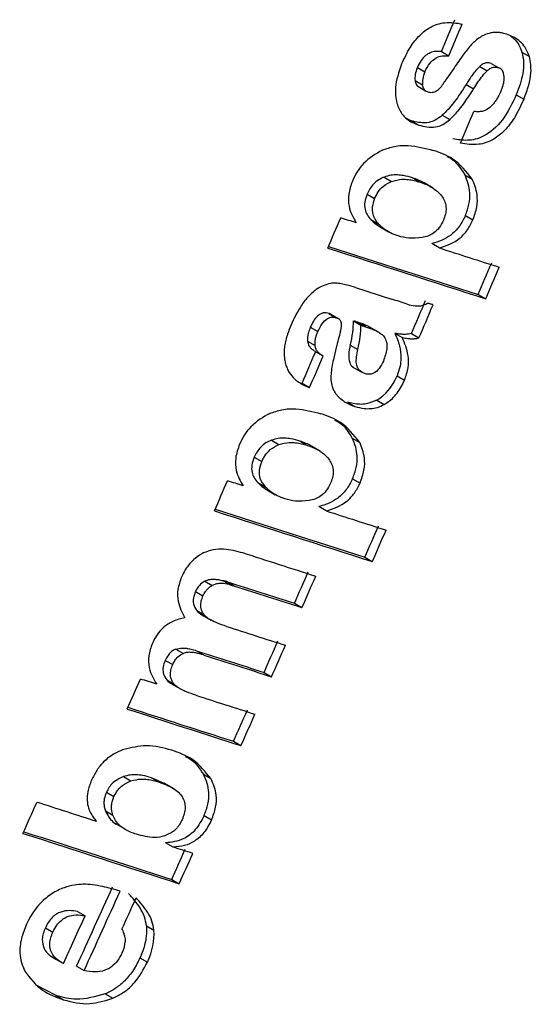
# Model space of a CAD drawing. Units: millimetres. Extents: x 5 to 416, y 3 to 291.
# Drawn here: x 200 to 201, y 28 to 28 of the extents above; entities that cross this region are included whole.
import ezdxf

# ---------------------------------------------------------------- set-up
doc = ezdxf.new("R2010")
doc.units = ezdxf.units.MM

msp = doc.modelspace()

# ---------------------------------------------------------------- linework, layer by layer
at = {"color": 7, "linetype": 'Continuous', "lineweight": 25}
for p, q in [((200.45066, 28.2509), (200.45538, 28.24818)), ((200.50131, 28.25049), (200.50604, 28.24776)), ((200.48201, 28.24344), (200.48674, 28.24071)), ((200.43553, 28.24087), (200.44026, 28.23814)), ((200.47477, 28.24154), (200.4795, 28.23881)), ((200.43408, 28.23263), (200.43881, 28.2299)), ((200.43581, 28.22902), (200.44068, 28.22621)), ((200.46622, 28.23019), (200.47094, 28.22746)), ((200.49779, 28.22371), (200.50252, 28.22098)), ((200.43167, 28.2073), (200.42874, 28.20868)), ((200.43167, 28.2073), (200.4364, 28.20457)), ((200.45117, 28.21076), (200.4559, 28.20803)), ((200.45797, 28.18311), (200.45737, 28.18346)), ((200.41463, 28.17196), (200.41935, 28.16923)), ((200.43252, 28.17143), (200.43725, 28.16871)), ((200.46531, 28.1734), (200.47003, 28.17067)), ((200.44545, 28.16494), (200.43973, 28.16824)), ((200.4039, 28.16116), (200.40862, 28.15843)), ((200.40625, 28.14524), (200.41097, 28.14252)), ((200.46576, 28.14769), (200.47048, 28.14497)), ((200.41172, 28.14079), (200.41732, 28.13756)), ((200.44935, 28.12735), (200.44463, 28.13008)), ((200.39665, 28.10248), (200.41924, 28.09521)), ((200.4738, 28.0981), (200.47852, 28.09537)), ((200.37978, 28.08623), (200.3845, 28.0835)), ((200.38564, 28.08301), (200.3814, 28.08546)), ((200.38644, 28.08255), (200.38605, 28.08277)), ((200.36818, 28.07746), (200.3729, 28.07473)), ((200.39528, 28.08148), (200.4, 28.07875)), ((200.40293, 28.07781), (200.39821, 28.08054)), ((200.41103, 28.07443), (200.40557, 28.07759)), ((200.42137, 28.07365), (200.42609, 28.07093)), ((200.43179, 28.07348), (200.43652, 28.07075)), ((200.36646, 28.06867), (200.37118, 28.06594)), ((200.39333, 28.06628), (200.39805, 28.06355)), ((200.37118, 28.06233), (200.37596, 28.05957)), ((200.39447, 28.05268), (200.40018, 28.04938)), ((200.42277, 28.04702), (200.4275, 28.04429)), ((200.36299, 28.04225), (200.36771, 28.03952)), ((200.39149, 28.03039), (200.39621, 28.02766)), ((200.40997, 28.03166), (200.41469, 28.02894)), ((200.38723, 28.01748), (200.38663, 28.01783)), ((200.3945, 28.00781), (200.39923, 28.00508)), ((200.3437, 28.00645), (200.34842, 28.00372)), ((200.36163, 28.00589), (200.36635, 28.00317)), ((200.37452, 27.99942), (200.36884, 28.0027)), ((200.33286, 27.9957), (200.33758, 27.99297)), ((200.3351, 27.97985), (200.33982, 27.97713)), ((200.39477, 27.98221), (200.39949, 27.97949)), ((200.34058, 27.9754), (200.34614, 27.97218)), ((200.37818, 27.96197), (200.37346, 27.9647)), ((200.40246, 27.93282), (200.40718, 27.93009)), ((200.30177, 27.91784), (200.30649, 27.91512)), ((200.31329, 27.91812), (200.31801, 27.9154)), ((200.31588, 27.91745), (200.3206, 27.91472)), ((200.29592, 27.91123), (200.30065, 27.9085)), ((200.3582, 27.90386), (200.36292, 27.90113)), ((200.2967, 27.89929), (200.30142, 27.89656)), ((200.3008, 27.89614), (200.30586, 27.89322)), ((200.28356, 27.87508), (200.28829, 27.87235)), ((200.29647, 27.87408), (200.30119, 27.87136)), ((200.27685, 27.868), (200.28157, 27.86528)), ((200.33905, 27.86041), (200.34377, 27.85768)), ((200.27786, 27.85566), (200.28258, 27.85293)), ((200.28178, 27.85269), (200.28683, 27.84978)), ((200.31984, 27.81708), (200.32456, 27.81436)), ((200.2952, 27.80483), (200.29421, 27.80541)), ((200.25058, 27.79491), (200.2553, 27.79219)), ((200.27661, 27.79043), (200.26827, 27.79419)), ((200.26827, 27.79419), (200.27299, 27.79147)), ((200.28242, 27.7872), (200.27618, 27.7908)), ((200.30088, 27.79634), (200.3056, 27.79361)), ((200.23988, 27.78502), (200.2446, 27.7823)), ((200.23922, 27.77332), (200.24394, 27.7706)), ((200.30132, 27.77033), (200.30604, 27.7676)), ((200.24522, 27.7655), (200.25103, 27.76215)), ((200.28183, 27.75053), (200.27711, 27.75326)), ((200.28097, 27.73026), (200.28569, 27.72753)), ((200.22174, 27.71011), (200.22646, 27.70738)), ((200.20148, 27.69984), (200.2062, 27.69712)), ((200.26507, 27.70098), (200.26978, 27.69826)), ((200.20623, 27.68102), (200.21201, 27.67769)), ((200.261, 27.68087), (200.26572, 27.67815)), ((200.22114, 27.67562), (200.22586, 27.6729)), ((200.20826, 27.65723), (200.1953, 27.66385)), ((200.20826, 27.65723), (200.21298, 27.65451)), ((200.23913, 27.65819), (200.24385, 27.65546))]:
    msp.add_line(p, q, dxfattribs=at)
at = {"color": 7, "linetype": 'Continuous', "lineweight": 25, "flags": 128}
for points in [[(200.46379, 28.24801), (200.46305, 28.24694), (200.46231, 28.24587), (200.46157, 28.2448), (200.46083, 28.24373), (200.46009, 28.24266), (200.45935, 28.24159), (200.45861, 28.24052), (200.45786, 28.23945)], [(200.45786, 28.23945), (200.45736, 28.23872), (200.45686, 28.238), (200.45636, 28.23728), (200.45586, 28.23656), (200.45536, 28.23584), (200.45486, 28.23512), (200.45436, 28.2344), (200.45386, 28.23368)], [(200.45386, 28.23368), (200.45372, 28.23347), (200.45359, 28.23327), (200.45346, 28.23306), (200.45332, 28.23286), (200.45319, 28.23265), (200.45306, 28.23245), (200.45292, 28.23224), (200.45279, 28.23204)], [(200.39711, 28.14312), (200.39588, 28.14352), (200.39465, 28.14391), (200.39342, 28.14431), (200.39219, 28.14471), (200.39096, 28.1451), (200.38973, 28.1455), (200.3885, 28.1459), (200.38727, 28.14629)], [(200.42913, 28.09196), (200.42789, 28.09236), (200.42666, 28.09277), (200.42542, 28.09318), (200.42419, 28.09358), (200.42295, 28.09399), (200.42172, 28.0944), (200.42048, 28.0948), (200.41924, 28.09521)], [(200.44542, 28.09156), (200.445, 28.0917), (200.44457, 28.09183), (200.44415, 28.09197), (200.44373, 28.0921), (200.4433, 28.09224), (200.44288, 28.09237), (200.44246, 28.09251), (200.44203, 28.09264)], [(200.39821, 28.08054), (200.39784, 28.08066), (200.39748, 28.08077), (200.39711, 28.08089), (200.39674, 28.08101), (200.39638, 28.08113), (200.39601, 28.08124), (200.39564, 28.08136), (200.39528, 28.08148)], [(200.4, 28.07875), (200.40037, 28.07864), (200.40073, 28.07852), (200.4011, 28.0784), (200.40147, 28.07828), (200.40183, 28.07816), (200.4022, 28.07805), (200.40257, 28.07793), (200.40293, 28.07781)], [(200.38712, 28.0749), (200.38679, 28.07362), (200.38646, 28.07234), (200.38613, 28.07107), (200.38579, 28.06979), (200.38546, 28.06851), (200.38513, 28.06723), (200.3848, 28.06595), (200.38447, 28.06467)], [(200.32593, 27.97775), (200.3247, 27.97814), (200.32347, 27.97854), (200.32224, 27.97894), (200.32101, 27.97933), (200.31978, 27.97973), (200.31855, 27.98013), (200.31732, 27.98052), (200.31609, 27.98092)], [(200.31588, 27.91745), (200.31556, 27.91753), (200.31523, 27.91761), (200.31491, 27.9177), (200.31459, 27.91778), (200.31426, 27.91787), (200.31394, 27.91795), (200.31361, 27.91804), (200.31329, 27.91812)], [(200.31801, 27.9154), (200.31833, 27.91531), (200.31866, 27.91523), (200.31898, 27.91514), (200.31931, 27.91506), (200.31963, 27.91497), (200.31996, 27.91489), (200.32028, 27.9148), (200.3206, 27.91472)], [(200.27159, 27.85293), (200.2703, 27.85335), (200.26901, 27.85376), (200.26773, 27.85418), (200.26644, 27.85459), (200.26515, 27.85501), (200.26386, 27.85543), (200.26258, 27.85584), (200.26129, 27.85626)], [(200.29424, 27.74655), (200.29269, 27.74705), (200.29114, 27.74754), (200.28959, 27.74804), (200.28804, 27.74854), (200.28648, 27.74904), (200.28493, 27.74953), (200.28338, 27.75003), (200.28183, 27.75053)]]:
    msp.add_lwpolyline(points, dxfattribs=at)
at = {"color": 7, "linetype": 'Continuous', "lineweight": 25}
for centre, radius, start, end in [((181.61773, 36.12961), 20.41454, 337.298142, 337.35897), ((181.61513, 36.1304), 20.42265, 337.296961, 337.357765), ((200.51942, 28.20958), 0.06761, 138.61593, 145.36506), ((181.64692, 36.1198), 20.41721, 337.155698, 337.216499), ((181.6147, 36.12828), 20.39906, 336.90704, 336.965098), ((211.66272, 63.09005), 36.73845, 252.113538, 252.276266), ((211.6469, 63.05765), 36.70162, 252.121673, 252.276075), ((211.5382, 62.69464), 36.30235, 252.214275, 252.276672), ((181.70948, 36.09902), 20.39889, 336.907072, 336.967895), ((181.70688, 36.09981), 20.407, 336.906049, 336.966847), ((181.68893, 36.10474), 20.39108, 336.805015, 336.868613), ((181.68633, 36.10553), 20.39919, 336.804032, 336.867605), ((181.65158, 36.11533), 20.3787, 336.662084, 336.722936), ((181.64899, 36.11612), 20.38681, 336.661158, 336.721985), ((181.64235, 36.11636), 20.36895, 336.400996, 336.459079), ((211.59632, 62.94082), 36.75525, 252.113906, 252.276554), ((211.58049, 62.9084), 36.71839, 252.122048, 252.276364), ((211.4721, 62.54577), 36.31961, 252.214602, 252.276968), ((181.73712, 36.0871), 20.36878, 336.401021, 336.461871), ((181.73453, 36.08789), 20.37689, 336.4002, 336.461026), ((211.59419, 62.94037), 36.77373, 252.155681, 252.231042), ((181.71786, 36.0922), 20.35955, 336.285033, 336.345896), ((181.71527, 36.09299), 20.36765, 336.284258, 336.345097), ((211.56953, 62.8878), 36.7365, 252.161542, 252.230858), ((211.57796, 62.89712), 36.7491, 252.1618, 252.231091), ((211.55692, 62.84042), 36.71441, 252.17032, 252.231149), ((181.72563, 36.08878), 20.35106, 336.151374, 336.212247), ((181.72304, 36.08957), 20.35917, 336.150652, 336.211501), ((211.55202, 62.84958), 36.74198, 252.16118, 252.230923), ((211.56044, 62.8589), 36.75458, 252.161439, 252.231156), ((181.66466, 36.10654), 20.34458, 336.017719, 336.075829), ((211.53905, 62.80127), 36.71879, 252.170172, 252.231212), ((211.60484, 63.01383), 36.96279, 252.114379, 252.231045), ((211.58897, 62.98133), 36.92584, 252.122507, 252.230831), ((181.73352, 36.08529), 20.34243, 336.017904, 336.078788), ((181.73093, 36.08607), 20.35053, 336.017236, 336.078095), ((181.65637, 36.10686), 20.32439, 335.749838, 335.810746), ((211.76718, 63.54356), 37.58986, 252.072015, 252.131905), ((211.60932, 63.07903), 37.11963, 252.079674, 252.230714), ((211.62518, 63.11151), 37.15656, 252.071619, 252.230921), ((181.74987, 36.07798), 20.32452, 335.749824, 335.808602), ((181.74728, 36.07876), 20.33262, 335.749263, 335.808017), ((181.73083, 36.08251), 20.31175, 335.550381, 335.70505), ((181.72825, 36.0833), 20.31986, 335.5499, 335.704507), ((181.73516, 36.08156), 20.32375, 335.640991, 335.70189), ((181.71799, 36.08619), 20.31669, 335.550386, 335.643671)]:
    msp.add_arc(centre, radius, start, end, dxfattribs=at)
for centre, major_axis, ratio, start_param, end_param in [((200.47967, 28.25525), (0.04446, 0.02599), 0.40423, 2.648382, 2.973741), ((200.4844, 28.25252), (0.04446, 0.02599), 0.404206, 2.648419, 2.97376), ((200.41677, 28.1509), (0.07133, 0.08909), 0.186812, 6.082221, 6.354341), ((200.43133, 28.2995), (-0.01033, 0.07612), 0.378671, 3.384469, 3.574408), ((200.59654, 27.51074), (-0.2192, 0.59329), 0.193037, 6.253284, 6.33251), ((200.16165, 27.75505), (0.22524, 0.3268), 0.062074, 6.115054, 6.228337), ((200.21255, 27.99048), (0.17775, 0.10922), 0.387993, 5.902647, 6.057208), ((200.21743, 27.98783), (0.17759, 0.10916), 0.388119, 5.902439, 6.057066), ((200.24044, 28.34676), (-0.16913, 0.31531), 0.261012, 3.14644, 3.346414), ((200.38987, 27.81953), (-0.09066, 0.09641), 0.317689, 6.207751, 6.417301), ((200.60877, 27.21534), (-0.4064, 0.5036), 0.251608, 0.003957, 0.125852), ((200.10263, 27.66096), (0.16622, 0.04302), 0.430167, 5.948954, 6.204849), ((137.15033, -15.20133), (63.10043, 42.89656), 0.008334, 6.269529, 6.276768)]:
    msp.add_ellipse(centre, major_axis=major_axis, ratio=ratio, start_param=start_param, end_param=end_param, dxfattribs=at)
for points, knots in [([(200.42561, 28.24286), (200.42731, 28.24654), (200.43041, 28.25323), (200.4368, 28.26136), (200.4444, 28.2671), (200.45386, 28.26987), (200.46018, 28.26879), (200.46374, 28.26817)], [0, 0, 0, 0, 0.195992, 0.355881, 0.508618, 0.722632, 1, 1, 1, 1]), ([(200.48177, 28.2626), (200.48023, 28.26219), (200.47773, 28.26152), (200.47423, 28.2594), (200.47137, 28.25714), (200.46959, 28.25524), (200.4687, 28.25428)], [0, 0, 0, 0, 0.347439, 0.563633, 0.779315, 1, 1, 1, 1]), ([(200.49156, 28.26184), (200.49052, 28.26214), (200.48881, 28.26262), (200.48627, 28.26291), (200.48407, 28.26294), (200.48253, 28.26271), (200.48177, 28.2626)], [0, 0, 0, 0, 0.340407, 0.560328, 0.780277, 1, 1, 1, 1]), ([(200.50604, 28.24776), (200.50501, 28.25018), (200.5033, 28.25418), (200.49943, 28.25789), (200.49572, 28.26032), (200.49295, 28.26133), (200.49156, 28.26184)], [0, 0, 0, 0, 0.33681, 0.556943, 0.778453, 1, 1, 1, 1]), ([(200.49399, 28.26087), (200.49483, 28.26023), (200.49685, 28.25869), (200.49943, 28.2553), (200.50069, 28.25209), (200.50131, 28.25049)], [0, 0, 0, 0, 0.265681, 0.632869, 1, 1, 1, 1]), ([(200.45066, 28.2509), (200.44945, 28.25098), (200.44721, 28.25113), (200.44382, 28.25031), (200.44062, 28.24848), (200.43762, 28.24525), (200.43625, 28.24237), (200.43553, 28.24087)], [0, 0, 0, 0, 0.234073, 0.433927, 0.606294, 0.794399, 1, 1, 1, 1]), ([(200.50131, 28.25049), (200.50178, 28.24844), (200.50271, 28.24435), (200.50195, 28.23505), (200.49941, 28.22812), (200.49779, 28.22371)], [0, 0, 0, 0, 0.266572, 0.533493, 1, 1, 1, 1]), ([(200.42561, 28.24286), (200.42386, 28.2379), (200.42074, 28.22904), (200.42203, 28.22162), (200.4226, 28.21836)], [0, 0, 0, 0, 0.560148, 1, 1, 1, 1]), ([(200.44026, 28.23814), (200.44119, 28.24002), (200.443, 28.2437), (200.44721, 28.24711), (200.4514, 28.2484), (200.45398, 28.24825), (200.45538, 28.24818)], [0, 0, 0, 0, 0.2571427, 0.5016564, 0.7276542, 1, 1, 1, 1]), ([(200.48201, 28.24344), (200.48116, 28.24364), (200.47982, 28.24396), (200.47781, 28.24354), (200.47623, 28.2428), (200.47525, 28.24196), (200.47477, 28.24154)], [0, 0, 0, 0, 0.387103, 0.602686, 0.803129, 1, 1, 1, 1]), ([(200.50252, 28.22098), (200.50362, 28.22388), (200.50572, 28.22937), (200.50763, 28.23897), (200.50663, 28.24448), (200.50604, 28.24776)], [0, 0, 0, 0, 0.310923, 0.588924, 1, 1, 1, 1]), ([(200.47477, 28.24154), (200.4737, 28.24041), (200.47193, 28.23855), (200.46971, 28.23555), (200.46791, 28.23292), (200.46678, 28.2311), (200.46622, 28.23019)], [0, 0, 0, 0, 0.340321, 0.559343, 0.780191, 1, 1, 1, 1]), ([(200.47094, 28.22746), (200.47182, 28.22887), (200.47327, 28.23118), (200.47546, 28.23421), (200.4774, 28.23667), (200.4788, 28.2381), (200.4795, 28.23881)], [0, 0, 0, 0, 0.340294, 0.559763, 0.78012, 1, 1, 1, 1]), ([(200.4795, 28.23881), (200.48026, 28.23943), (200.48153, 28.24047), (200.48343, 28.24104), (200.48511, 28.24114), (200.48617, 28.24086), (200.48674, 28.24071)], [0, 0, 0, 0, 0.304075, 0.511682, 0.739689, 1, 1, 1, 1]), ([(200.43408, 28.23263), (200.43424, 28.23186), (200.43452, 28.23061), (200.43523, 28.22952), (200.43569, 28.22917), (200.43583, 28.22906)], [0, 0, 0, 0, 0.517614, 0.849073, 1, 1, 1, 1]), ([(200.48999, 28.23554), (200.49, 28.23455), (200.49001, 28.23291), (200.48954, 28.23042), (200.48892, 28.2282), (200.48833, 28.22671), (200.48803, 28.22595)], [0, 0, 0, 0, 0.324615, 0.539323, 0.762996, 1, 1, 1, 1]), ([(200.44226, 28.22536), (200.44165, 28.22561), (200.44068, 28.22603), (200.43968, 28.22718), (200.43908, 28.22839), (200.4389, 28.22939), (200.43881, 28.2299)], [0, 0, 0, 0, 0.358242, 0.57335, 0.784421, 1, 1, 1, 1]), ([(200.44828, 28.22655), (200.44757, 28.22605), (200.44639, 28.22523), (200.44477, 28.22497), (200.44347, 28.22502), (200.44266, 28.22525), (200.44226, 28.22536)], [0, 0, 0, 0, 0.335335, 0.554766, 0.777783, 1, 1, 1, 1]), ([(200.46622, 28.23019), (200.46468, 28.22776), (200.46215, 28.22375), (200.45829, 28.21854), (200.45486, 28.21437), (200.4524, 28.21197), (200.45117, 28.21076)], [0, 0, 0, 0, 0.340849, 0.560908, 0.780574, 1, 1, 1, 1]), ([(200.4559, 28.20803), (200.45769, 28.20983), (200.46069, 28.21284), (200.46455, 28.21783), (200.46782, 28.22246), (200.46989, 28.22577), (200.47094, 28.22746)], [0, 0, 0, 0, 0.321386, 0.537965, 0.763631, 1, 1, 1, 1]), ([(200.48803, 28.22595), (200.48745, 28.22469), (200.48652, 28.22265), (200.4849, 28.22005), (200.48342, 28.21804), (200.48234, 28.21687), (200.4818, 28.21628)], [0, 0, 0, 0, 0.350748, 0.56867, 0.783797, 1, 1, 1, 1]), ([(200.4226, 28.21836), (200.42355, 28.21598), (200.42511, 28.21204), (200.42882, 28.20841), (200.43239, 28.20605), (200.43506, 28.20506), (200.4364, 28.20457)], [0, 0, 0, 0, 0.3363305, 0.5564775, 0.7782422, 1, 1, 1, 1]), ([(200.49779, 28.22371), (200.49516, 28.21814), (200.48995, 28.2071), (200.47778, 28.19677), (200.46691, 28.1944), (200.46095, 28.19546), (200.45794, 28.19599)], [0, 0, 0, 0, 0.2799157, 0.554605, 0.7754138, 1, 1, 1, 1]), ([(200.50252, 28.22098), (200.50068, 28.21698), (200.49735, 28.20975), (200.49062, 28.20095), (200.48274, 28.19471), (200.47291, 28.19153), (200.46638, 28.19264), (200.46267, 28.19326)], [0, 0, 0, 0, 0.2023639, 0.3651407, 0.5164086, 0.7254661, 1, 1, 1, 1]), ([(200.4818, 28.21628), (200.48057, 28.2153), (200.47853, 28.21368), (200.47565, 28.21307), (200.47331, 28.21294), (200.47182, 28.21314), (200.47107, 28.21324)], [0, 0, 0, 0, 0.3328677, 0.5521912, 0.7770298, 1, 1, 1, 1]), ([(200.45117, 28.21076), (200.44969, 28.20962), (200.44645, 28.20711), (200.43948, 28.20542), (200.4348, 28.20654), (200.43167, 28.2073)], [0, 0, 0, 0, 0.217857, 0.476643, 1, 1, 1, 1]), ([(200.4364, 28.20457), (200.4398, 28.20376), (200.44452, 28.20264), (200.45148, 28.20461), (200.45443, 28.2069), (200.4559, 28.20803)], [0, 0, 0, 0, 0.565991, 0.784132, 1, 1, 1, 1]), ([(200.41343, 28.18882), (200.40936, 28.18651), (200.40369, 28.1833), (200.39754, 28.17544), (200.39562, 28.17143), (200.39466, 28.16943)], [0, 0, 0, 0, 0.560342, 0.780203, 1, 1, 1, 1]), ([(200.41343, 28.18882), (200.416, 28.18975), (200.42165, 28.19179), (200.43267, 28.19208), (200.44042, 28.19005), (200.44555, 28.1887)], [0, 0, 0, 0, 0.220614, 0.484858, 1, 1, 1, 1]), ([(200.47003, 28.17067), (200.46627, 28.1754), (200.45952, 28.18387), (200.44983, 28.18722), (200.44555, 28.1887)], [0, 0, 0, 0, 0.557259, 1, 1, 1, 1]), ([(200.45413, 28.18493), (200.45481, 28.18462), (200.45955, 28.18248), (200.46265, 28.17759), (200.46531, 28.1734)], [0, 0, 0, 0, 0.1440619, 1, 1, 1, 1]), ([(200.39466, 28.16943), (200.39372, 28.16668), (200.39181, 28.16111), (200.39232, 28.1512), (200.39524, 28.14628), (200.39711, 28.14312)], [0, 0, 0, 0, 0.259181, 0.524761, 1, 1, 1, 1]), ([(200.41463, 28.17196), (200.41348, 28.17145), (200.41118, 28.17042), (200.40805, 28.16782), (200.40554, 28.16461), (200.40444, 28.16231), (200.4039, 28.16116)], [0, 0, 0, 0, 0.281872, 0.561514, 0.780464, 1, 1, 1, 1]), ([(200.40862, 28.15843), (200.40934, 28.15988), (200.41077, 28.1628), (200.41457, 28.16694), (200.41754, 28.16836), (200.41935, 28.16923)], [0, 0, 0, 0, 0.279588, 0.558624, 1, 1, 1, 1]), ([(200.43252, 28.17143), (200.43065, 28.17197), (200.42756, 28.17286), (200.42296, 28.17333), (200.41892, 28.17326), (200.41606, 28.17239), (200.41463, 28.17196)], [0, 0, 0, 0, 0.3400485, 0.558883, 0.780077, 1, 1, 1, 1]), ([(200.41935, 28.16923), (200.42156, 28.16981), (200.42517, 28.17076), (200.42983, 28.17042), (200.43362, 28.16979), (200.43604, 28.16907), (200.43725, 28.16871)], [0, 0, 0, 0, 0.340901, 0.55968, 0.780582, 1, 1, 1, 1]), ([(200.44017, 28.16796), (200.44004, 28.16805), (200.43885, 28.16889), (200.4363, 28.17007), (200.43381, 28.17097), (200.43252, 28.17143)], [0, 0, 0, 0, 0.055599, 0.515527, 1, 1, 1, 1]), ([(200.43725, 28.16871), (200.43906, 28.16805), (200.44203, 28.16698), (200.44582, 28.16475), (200.4488, 28.16247), (200.45043, 28.16042), (200.45125, 28.15939)], [0, 0, 0, 0, 0.340531, 0.560163, 0.780384, 1, 1, 1, 1]), ([(200.46576, 28.14769), (200.46662, 28.15008), (200.46837, 28.15495), (200.46872, 28.16188), (200.46767, 28.16813), (200.46614, 28.17155), (200.46531, 28.1734)], [0, 0, 0, 0, 0.243588, 0.495158, 0.727077, 1, 1, 1, 1]), ([(200.47048, 28.14497), (200.47144, 28.1477), (200.47336, 28.15318), (200.4734, 28.16258), (200.47131, 28.1676), (200.47003, 28.17067)], [0, 0, 0, 0, 0.2785011, 0.5576493, 1, 1, 1, 1]), ([(200.4039, 28.16116), (200.40331, 28.15948), (200.40214, 28.15613), (200.40245, 28.15159), (200.40391, 28.14798), (200.40543, 28.1462), (200.40625, 28.14524)], [0, 0, 0, 0, 0.2482533, 0.4951533, 0.7270994, 1, 1, 1, 1]), ([(200.40862, 28.15843), (200.40802, 28.15667), (200.40682, 28.15319), (200.40736, 28.147), (200.40954, 28.14429), (200.41097, 28.14252)], [0, 0, 0, 0, 0.260876, 0.515196, 1, 1, 1, 1]), ([(200.45125, 28.15939), (200.45185, 28.15839), (200.45306, 28.1564), (200.45374, 28.15261), (200.45333, 28.14856), (200.4524, 28.14606), (200.45194, 28.14481)], [0, 0, 0, 0, 0.282316, 0.562035, 0.780602, 1, 1, 1, 1]), ([(200.40625, 28.14524), (200.40742, 28.14412), (200.40928, 28.14233), (200.41142, 28.14102), (200.41222, 28.14053)], [0, 0, 0, 0, 0.628928, 1, 1, 1, 1]), ([(200.45194, 28.14481), (200.45113, 28.1432), (200.44953, 28.14001), (200.44598, 28.13669), (200.44225, 28.13468), (200.43982, 28.13413), (200.43851, 28.13383)], [0, 0, 0, 0, 0.252471, 0.500041, 0.729747, 1, 1, 1, 1]), ([(200.46576, 28.14769), (200.46455, 28.14529), (200.46211, 28.14042), (200.45666, 28.13521), (200.45073, 28.13176), (200.44678, 28.13067), (200.44463, 28.13008)], [0, 0, 0, 0, 0.240018, 0.48602, 0.720109, 1, 1, 1, 1]), ([(200.44935, 28.12735), (200.45378, 28.12874), (200.45994, 28.13068), (200.46726, 28.13843), (200.46941, 28.14279), (200.47048, 28.14497)], [0, 0, 0, 0, 0.562348, 0.781301, 1, 1, 1, 1]), ([(200.42343, 28.13488), (200.42178, 28.13549), (200.4191, 28.13648), (200.41576, 28.13846), (200.41321, 28.14032), (200.41171, 28.14179), (200.41097, 28.14252)], [0, 0, 0, 0, 0.360665, 0.581913, 0.794668, 1, 1, 1, 1]), ([(200.43851, 28.13383), (200.43565, 28.13354), (200.43034, 28.133), (200.42561, 28.13429), (200.42343, 28.13488)], [0, 0, 0, 0, 0.538836, 1, 1, 1, 1]), ([(200.37196, 28.10122), (200.37013, 28.09973), (200.36645, 28.09675), (200.36082, 28.08906), (200.35787, 28.08281), (200.35607, 28.07897)], [0, 0, 0, 0, 0.278151, 0.557468, 1, 1, 1, 1]), ([(200.39665, 28.10248), (200.39485, 28.10303), (200.3919, 28.10394), (200.3877, 28.10483), (200.3843, 28.10535), (200.38195, 28.10513), (200.38087, 28.10503)], [0, 0, 0, 0, 0.359366, 0.589372, 0.809538, 1, 1, 1, 1]), ([(200.42913, 28.09196), (200.43075, 28.09151), (200.43327, 28.09081), (200.43687, 28.09085), (200.43955, 28.09131), (200.44125, 28.09222), (200.44203, 28.09264)], [0, 0, 0, 0, 0.411996, 0.636533, 0.831487, 1, 1, 1, 1]), ([(200.37978, 28.08623), (200.37867, 28.08648), (200.37647, 28.08696), (200.37272, 28.08494), (200.36996, 28.08129), (200.36878, 28.07874), (200.36818, 28.07746)], [0, 0, 0, 0, 0.281845, 0.557977, 0.777624, 1, 1, 1, 1]), ([(200.3729, 28.07473), (200.37367, 28.07637), (200.37519, 28.07961), (200.37862, 28.08312), (200.38193, 28.0841), (200.38364, 28.0837), (200.3845, 28.0835)], [0, 0, 0, 0, 0.282282, 0.558976, 0.777946, 1, 1, 1, 1]), ([(200.38153, 28.08537), (200.38127, 28.08554), (200.38073, 28.0859), (200.38011, 28.08612), (200.37978, 28.08623)], [0, 0, 0, 0, 0.467114, 1, 1, 1, 1]), ([(200.3845, 28.0835), (200.38496, 28.08333), (200.38572, 28.08305), (200.38664, 28.08239), (200.3873, 28.08165), (200.38755, 28.08095), (200.38767, 28.08059)], [0, 0, 0, 0, 0.343473, 0.564173, 0.782839, 1, 1, 1, 1]), ([(200.35607, 28.07897), (200.35528, 28.07703), (200.35398, 28.07383), (200.35269, 28.06932), (200.3519, 28.06553), (200.35176, 28.06313), (200.3517, 28.06193)], [0, 0, 0, 0, 0.341624, 0.562196, 0.781197, 1, 1, 1, 1]), ([(200.36818, 28.07746), (200.36776, 28.07637), (200.36708, 28.07464), (200.36657, 28.07226), (200.36636, 28.07038), (200.36643, 28.06924), (200.36646, 28.06867)], [0, 0, 0, 0, 0.362245, 0.579636, 0.790255, 1, 1, 1, 1]), ([(200.40598, 28.07731), (200.40532, 28.07767), (200.40375, 28.07852), (200.40114, 28.07955), (200.39918, 28.08021), (200.39821, 28.08054)], [0, 0, 0, 0, 0.2690601, 0.6364802, 1, 1, 1, 1]), ([(200.40293, 28.07781), (200.40463, 28.07723), (200.40727, 28.07634), (200.41055, 28.07475), (200.41284, 28.0734), (200.41402, 28.07214), (200.41457, 28.07155)], [0, 0, 0, 0, 0.4021528, 0.6259493, 0.8242486, 1, 1, 1, 1]), ([(200.37118, 28.06594), (200.37115, 28.06686), (200.3711, 28.06836), (200.37151, 28.07066), (200.37208, 28.07268), (200.37262, 28.07404), (200.3729, 28.07473)], [0, 0, 0, 0, 0.330704, 0.545404, 0.766783, 1, 1, 1, 1]), ([(200.41457, 28.07155), (200.41516, 28.07052), (200.41635, 28.06847), (200.4166, 28.06303), (200.41507, 28.05882), (200.41412, 28.05625)], [0, 0, 0, 0, 0.280934, 0.559748, 1, 1, 1, 1]), ([(200.43179, 28.07348), (200.43051, 28.07325), (200.42844, 28.07288), (200.42573, 28.07304), (200.42353, 28.07328), (200.42209, 28.07353), (200.42137, 28.07365)], [0, 0, 0, 0, 0.3498722, 0.5647869, 0.7843449, 1, 1, 1, 1]), ([(200.42137, 28.07365), (200.42249, 28.07111), (200.42451, 28.06651), (200.42547, 28.05909), (200.4248, 28.05252), (200.42343, 28.0488), (200.42277, 28.04702)], [0, 0, 0, 0, 0.353811, 0.640126, 0.826755, 1, 1, 1, 1]), ([(200.4275, 28.04429), (200.42838, 28.04691), (200.43019, 28.05225), (200.42987, 28.06194), (200.42758, 28.06739), (200.42609, 28.07093)], [0, 0, 0, 0, 0.251725, 0.513324, 1, 1, 1, 1]), ([(200.42609, 28.07093), (200.42721, 28.07074), (200.42905, 28.07043), (200.4317, 28.07024), (200.43403, 28.07021), (200.43568, 28.07057), (200.43652, 28.07075)], [0, 0, 0, 0, 0.3354602, 0.5526139, 0.7743493, 1, 1, 1, 1]), ([(200.36646, 28.06867), (200.36669, 28.06768), (200.36709, 28.06598), (200.36846, 28.06435), (200.36977, 28.06319), (200.37075, 28.06261), (200.37119, 28.06235)], [0, 0, 0, 0, 0.319074, 0.548262, 0.793887, 1, 1, 1, 1]), ([(200.37628, 28.0594), (200.37543, 28.0599), (200.37408, 28.06072), (200.37255, 28.06233), (200.37156, 28.06391), (200.37131, 28.06528), (200.37118, 28.06594)], [0, 0, 0, 0, 0.368788, 0.593489, 0.802942, 1, 1, 1, 1]), ([(200.38447, 28.06467), (200.38385, 28.06217), (200.38283, 28.05806), (200.38177, 28.0525), (200.38113, 28.04813), (200.38114, 28.04551), (200.38115, 28.04429)], [0, 0, 0, 0, 0.361292, 0.591852, 0.808707, 1, 1, 1, 1]), ([(200.39333, 28.06628), (200.39289, 28.06427), (200.39203, 28.06029), (200.39267, 28.05543), (200.3941, 28.05293), (200.39517, 28.05238), (200.39534, 28.05229)], [0, 0, 0, 0, 0.344305, 0.683318, 0.949629, 1, 1, 1, 1]), ([(200.40225, 28.04835), (200.40106, 28.0489), (200.39869, 28.04999), (200.39647, 28.05524), (200.39745, 28.06039), (200.39805, 28.06355)], [0, 0, 0, 0, 0.2818446, 0.5598646, 1, 1, 1, 1]), ([(200.3517, 28.06193), (200.35175, 28.06033), (200.35183, 28.05766), (200.35259, 28.0543), (200.35353, 28.05154), (200.3544, 28.04989), (200.35485, 28.04904)], [0, 0, 0, 0, 0.320898, 0.536773, 0.762286, 1, 1, 1, 1]), ([(200.41412, 28.05625), (200.41333, 28.05459), (200.41176, 28.05132), (200.40809, 28.04824), (200.40486, 28.04771), (200.40313, 28.04814), (200.40225, 28.04835)], [0, 0, 0, 0, 0.280098, 0.554444, 0.775101, 1, 1, 1, 1]), ([(200.35485, 28.04904), (200.35592, 28.0476), (200.35772, 28.04517), (200.36103, 28.04283), (200.36419, 28.041), (200.36651, 28.04002), (200.36771, 28.03952)], [0, 0, 0, 0, 0.314965, 0.528108, 0.755288, 1, 1, 1, 1]), ([(200.38115, 28.04429), (200.38135, 28.04286), (200.38168, 28.0405), (200.38286, 28.03781), (200.38407, 28.03578), (200.38505, 28.03464), (200.38554, 28.03407)], [0, 0, 0, 0, 0.337726, 0.557711, 0.778911, 1, 1, 1, 1]), ([(200.41469, 28.02894), (200.41642, 28.03007), (200.41928, 28.03194), (200.42286, 28.036), (200.42548, 28.03996), (200.42682, 28.04284), (200.4275, 28.04429)], [0, 0, 0, 0, 0.339736, 0.559508, 0.779427, 1, 1, 1, 1]), ([(200.38554, 28.03407), (200.38725, 28.03255), (200.39043, 28.02973), (200.39438, 28.02832), (200.39621, 28.02766)], [0, 0, 0, 0, 0.53455, 1, 1, 1, 1]), ([(200.34263, 28.02323), (200.34521, 28.02415), (200.35089, 28.02617), (200.36194, 28.02645), (200.36969, 28.02442), (200.37482, 28.02307)], [0, 0, 0, 0, 0.2206354, 0.4848857, 1, 1, 1, 1]), ([(200.40997, 28.03166), (200.40772, 28.03069), (200.40401, 28.02909), (200.39915, 28.02892), (200.3952, 28.02932), (200.39273, 28.03004), (200.39149, 28.03039)], [0, 0, 0, 0, 0.336419, 0.555972, 0.778503, 1, 1, 1, 1]), ([(200.39621, 28.02766), (200.39814, 28.02714), (200.40131, 28.02628), (200.4061, 28.02622), (200.41033, 28.02687), (200.41324, 28.02825), (200.41469, 28.02894)], [0, 0, 0, 0, 0.342713, 0.563416, 0.782029, 1, 1, 1, 1]), ([(200.34263, 28.02323), (200.33853, 28.02094), (200.33282, 28.01775), (200.3266, 28.00993), (200.32464, 28.00594), (200.32367, 28.00395)], [0, 0, 0, 0, 0.560349, 0.780208, 1, 1, 1, 1]), ([(200.39923, 28.00508), (200.39549, 28.00979), (200.38878, 28.01824), (200.3791, 28.02159), (200.37482, 28.02307)], [0, 0, 0, 0, 0.557263, 1, 1, 1, 1]), ([(200.38329, 28.01913), (200.38435, 28.01865), (200.3891, 28.01653), (200.39214, 28.01162), (200.3945, 28.00781)], [0, 0, 0, 0, 0.222672, 1, 1, 1, 1]), ([(200.36163, 28.00589), (200.35975, 28.00644), (200.35666, 28.00732), (200.35206, 28.0078), (200.348, 28.00773), (200.34513, 28.00687), (200.3437, 28.00645)], [0, 0, 0, 0, 0.340045, 0.558878, 0.780074, 1, 1, 1, 1]), ([(200.39477, 27.98221), (200.39565, 27.98459), (200.39744, 27.98942), (200.39784, 27.99632), (200.39684, 28.00256), (200.39532, 28.00597), (200.3945, 28.00781)], [0, 0, 0, 0, 0.243313, 0.494741, 0.726825, 1, 1, 1, 1]), ([(200.32367, 28.00395), (200.32265, 28.00101), (200.32061, 27.99511), (200.32138, 27.98541), (200.3242, 27.98066), (200.32593, 27.97775)], [0, 0, 0, 0, 0.277381, 0.556303, 1, 1, 1, 1]), ([(200.3437, 28.00645), (200.34254, 28.00593), (200.34023, 28.00492), (200.33707, 28.00233), (200.33453, 27.99913), (200.33342, 27.99685), (200.33286, 27.9957)], [0, 0, 0, 0, 0.281875, 0.56152, 0.780469, 1, 1, 1, 1]), ([(200.33758, 27.99297), (200.33831, 27.99442), (200.33977, 27.99732), (200.34361, 28.00144), (200.34659, 28.00285), (200.34842, 28.00372)], [0, 0, 0, 0, 0.279581, 0.558617, 1, 1, 1, 1]), ([(200.34842, 28.00372), (200.35063, 28.00429), (200.35426, 28.00523), (200.35893, 28.00489), (200.36273, 28.00425), (200.36515, 28.00353), (200.36635, 28.00317)], [0, 0, 0, 0, 0.34091, 0.5596909, 0.7805863, 1, 1, 1, 1]), ([(200.36927, 28.00242), (200.36914, 28.00251), (200.36796, 28.00335), (200.36541, 28.00453), (200.36291, 28.00543), (200.36163, 28.00589)], [0, 0, 0, 0, 0.05567, 0.515541, 1, 1, 1, 1]), ([(200.36635, 28.00317), (200.36831, 28.00246), (200.37142, 28.00133), (200.37523, 27.999), (200.37804, 27.99677), (200.37956, 27.99483), (200.38032, 27.99388)], [0, 0, 0, 0, 0.369378, 0.586229, 0.794865, 1, 1, 1, 1]), ([(200.39949, 27.97949), (200.40047, 27.98221), (200.40243, 27.98766), (200.40254, 27.99703), (200.40049, 28.00202), (200.39923, 28.00508)], [0, 0, 0, 0, 0.278498, 0.557644, 1, 1, 1, 1]), ([(200.33286, 27.9957), (200.33226, 27.99403), (200.33106, 27.9907), (200.33134, 27.98618), (200.33277, 27.98258), (200.33428, 27.98081), (200.3351, 27.97985)], [0, 0, 0, 0, 0.247976, 0.494801, 0.726909, 1, 1, 1, 1]), ([(200.33758, 27.99297), (200.33693, 27.9911), (200.33563, 27.98735), (200.33641, 27.98133), (200.33852, 27.97873), (200.33982, 27.97713)], [0, 0, 0, 0, 0.2774949, 0.5556358, 1, 1, 1, 1]), ([(200.38032, 27.99388), (200.38091, 27.99288), (200.38211, 27.99089), (200.38276, 27.98712), (200.38232, 27.98309), (200.38137, 27.9806), (200.3809, 27.97936)], [0, 0, 0, 0, 0.28232, 0.562041, 0.780604, 1, 1, 1, 1]), ([(200.3351, 27.97985), (200.33626, 27.97873), (200.33812, 27.97695), (200.34026, 27.97564), (200.34105, 27.97515)], [0, 0, 0, 0, 0.629585, 1, 1, 1, 1]), ([(200.35226, 27.96951), (200.3506, 27.97012), (200.34793, 27.9711), (200.34459, 27.97308), (200.34205, 27.97493), (200.34056, 27.9764), (200.33982, 27.97713)], [0, 0, 0, 0, 0.360593, 0.581847, 0.79463, 1, 1, 1, 1]), ([(200.3809, 27.97936), (200.38008, 27.97776), (200.37846, 27.97458), (200.37487, 27.97128), (200.37112, 27.96928), (200.36868, 27.96874), (200.36736, 27.96844)], [0, 0, 0, 0, 0.2521841, 0.4997516, 0.7295481, 1, 1, 1, 1]), ([(200.39477, 27.98221), (200.39354, 27.97982), (200.39106, 27.97498), (200.38556, 27.96979), (200.37959, 27.96637), (200.37562, 27.96529), (200.37346, 27.9647)], [0, 0, 0, 0, 0.239657, 0.485622, 0.7198, 1, 1, 1, 1]), ([(200.37818, 27.96197), (200.38263, 27.96335), (200.38881, 27.96527), (200.39621, 27.97298), (200.39839, 27.97732), (200.39949, 27.97949)], [0, 0, 0, 0, 0.562355, 0.781307, 1, 1, 1, 1]), ([(200.36736, 27.96844), (200.36449, 27.96816), (200.35917, 27.96762), (200.35444, 27.96891), (200.35226, 27.96951)], [0, 0, 0, 0, 0.538874, 1, 1, 1, 1]), ([(200.30123, 27.93574), (200.29937, 27.93466), (200.29629, 27.93288), (200.29232, 27.92892), (200.28935, 27.92491), (200.28788, 27.92188), (200.28715, 27.92037)], [0, 0, 0, 0, 0.34088, 0.560817, 0.780191, 1, 1, 1, 1]), ([(200.30123, 27.93574), (200.30318, 27.9365), (200.30748, 27.93817), (200.31583, 27.93832), (200.32168, 27.93676), (200.32556, 27.93573)], [0, 0, 0, 0, 0.219144, 0.483186, 1, 1, 1, 1]), ([(200.28715, 27.92037), (200.28623, 27.91775), (200.28437, 27.91243), (200.28485, 27.90291), (200.28753, 27.89798), (200.28926, 27.89479)], [0, 0, 0, 0, 0.254543, 0.517641, 1, 1, 1, 1]), ([(200.30065, 27.9085), (200.30114, 27.90948), (200.30196, 27.91108), (200.30354, 27.91291), (200.30499, 27.91418), (200.30599, 27.91481), (200.30649, 27.91512)], [0, 0, 0, 0, 0.338693, 0.558501, 0.77889, 1, 1, 1, 1]), ([(200.30177, 27.91784), (200.30292, 27.91829), (200.30495, 27.91908), (200.30777, 27.91906), (200.31048, 27.9188), (200.31231, 27.91836), (200.31329, 27.91812)], [0, 0, 0, 0, 0.273203, 0.485073, 0.726496, 1, 1, 1, 1]), ([(200.31801, 27.9154), (200.31655, 27.91574), (200.31428, 27.91626), (200.31111, 27.91635), (200.30874, 27.91613), (200.30721, 27.91544), (200.30649, 27.91512)], [0, 0, 0, 0, 0.408611, 0.633445, 0.830042, 1, 1, 1, 1]), ([(200.29592, 27.91123), (200.29543, 27.90989), (200.29444, 27.90722), (200.29451, 27.90266), (200.29587, 27.90057), (200.2967, 27.89929)], [0, 0, 0, 0, 0.279439, 0.557847, 1, 1, 1, 1]), ([(200.30142, 27.89656), (200.30087, 27.89735), (200.29978, 27.89891), (200.29911, 27.902), (200.29944, 27.90537), (200.30024, 27.90746), (200.30065, 27.9085)], [0, 0, 0, 0, 0.282654, 0.56232, 0.780619, 1, 1, 1, 1]), ([(200.2967, 27.89929), (200.29773, 27.8983), (200.2991, 27.89699), (200.30076, 27.89618), (200.30116, 27.89599)], [0, 0, 0, 0, 0.756692, 1, 1, 1, 1]), ([(200.31539, 27.88938), (200.31337, 27.89006), (200.31022, 27.89112), (200.30629, 27.89295), (200.30353, 27.89447), (200.30209, 27.8959), (200.30142, 27.89656)], [0, 0, 0, 0, 0.403213, 0.626989, 0.824851, 1, 1, 1, 1]), ([(200.28926, 27.89479), (200.28673, 27.89421), (200.28218, 27.89317), (200.27604, 27.88922), (200.27155, 27.88422), (200.26974, 27.88062), (200.26882, 27.87879)], [0, 0, 0, 0, 0.344464, 0.619314, 0.805899, 1, 1, 1, 1]), ([(200.26882, 27.87879), (200.26787, 27.8761), (200.26596, 27.87063), (200.26667, 27.86093), (200.26965, 27.85608), (200.27159, 27.85293)], [0, 0, 0, 0, 0.253294, 0.514709, 1, 1, 1, 1]), ([(200.28356, 27.87508), (200.28284, 27.87474), (200.28138, 27.87405), (200.27884, 27.87177), (200.2776, 27.86943), (200.27685, 27.868)], [0, 0, 0, 0, 0.281747, 0.561605, 1, 1, 1, 1]), ([(200.28157, 27.86528), (200.28202, 27.86619), (200.28292, 27.86801), (200.28524, 27.87079), (200.28713, 27.87176), (200.28829, 27.87235)], [0, 0, 0, 0, 0.281122, 0.5607, 1, 1, 1, 1]), ([(200.28356, 27.87508), (200.28487, 27.87538), (200.28718, 27.87592), (200.29033, 27.87558), (200.29335, 27.87503), (200.29539, 27.87441), (200.29647, 27.87408)], [0, 0, 0, 0, 0.276864, 0.489095, 0.729202, 1, 1, 1, 1]), ([(200.30119, 27.87136), (200.29957, 27.87184), (200.29704, 27.87259), (200.29351, 27.87303), (200.29087, 27.87309), (200.28911, 27.87259), (200.28829, 27.87235)], [0, 0, 0, 0, 0.405113, 0.629614, 0.8274, 1, 1, 1, 1]), ([(200.27685, 27.868), (200.27633, 27.8666), (200.27531, 27.86381), (200.27553, 27.85911), (200.27697, 27.85697), (200.27786, 27.85566)], [0, 0, 0, 0, 0.278737, 0.557214, 1, 1, 1, 1]), ([(200.28258, 27.85293), (200.28199, 27.85374), (200.28083, 27.85535), (200.28005, 27.8585), (200.28031, 27.862), (200.28115, 27.86419), (200.28157, 27.86528)], [0, 0, 0, 0, 0.282866, 0.563054, 0.781223, 1, 1, 1, 1]), ([(200.27786, 27.85566), (200.27885, 27.85473), (200.28016, 27.8535), (200.28174, 27.85273), (200.28213, 27.85255)], [0, 0, 0, 0, 0.753731, 1, 1, 1, 1]), ([(200.29609, 27.84607), (200.29415, 27.84672), (200.29112, 27.84774), (200.28732, 27.84948), (200.28464, 27.85094), (200.28324, 27.85229), (200.28258, 27.85293)], [0, 0, 0, 0, 0.401324, 0.625064, 0.823632, 1, 1, 1, 1]), ([(200.25082, 27.81194), (200.24867, 27.81108), (200.24438, 27.80936), (200.23847, 27.80478), (200.23365, 27.79898), (200.23155, 27.79479), (200.2305, 27.79269)], [0, 0, 0, 0, 0.28207, 0.561903, 0.780653, 1, 1, 1, 1]), ([(200.281, 27.81146), (200.27576, 27.81291), (200.26643, 27.81549), (200.25558, 27.81302), (200.25082, 27.81194)], [0, 0, 0, 0, 0.561512, 1, 1, 1, 1]), ([(200.3056, 27.79361), (200.30209, 27.79799), (200.29535, 27.80637), (200.28564, 27.80981), (200.281, 27.81146)], [0, 0, 0, 0, 0.5217, 1, 1, 1, 1]), ([(200.28935, 27.80758), (200.29045, 27.80708), (200.29528, 27.80491), (200.29844, 27.80007), (200.30088, 27.79634)], [0, 0, 0, 0, 0.228417, 1, 1, 1, 1]), ([(200.2305, 27.79269), (200.22956, 27.79023), (200.22787, 27.78581), (200.22777, 27.78168), (200.22772, 27.77984)], [0, 0, 0, 0, 0.556021, 1, 1, 1, 1]), ([(200.25058, 27.79491), (200.2483, 27.79388), (200.24513, 27.79243), (200.24155, 27.78829), (200.24044, 27.78611), (200.23988, 27.78502)], [0, 0, 0, 0, 0.560659, 0.78037, 1, 1, 1, 1]), ([(200.2446, 27.7823), (200.24534, 27.78368), (200.2468, 27.78644), (200.25065, 27.79016), (200.25353, 27.79142), (200.2553, 27.79219)], [0, 0, 0, 0, 0.278574, 0.557747, 1, 1, 1, 1]), ([(200.26827, 27.79419), (200.26642, 27.79472), (200.26337, 27.7956), (200.25884, 27.7961), (200.25484, 27.79608), (200.252, 27.7953), (200.25058, 27.79491)], [0, 0, 0, 0, 0.3399197, 0.5587079, 0.7799633, 1, 1, 1, 1]), ([(200.2553, 27.79219), (200.25749, 27.7927), (200.26107, 27.79355), (200.26567, 27.79318), (200.26942, 27.79253), (200.2718, 27.79182), (200.27299, 27.79147)], [0, 0, 0, 0, 0.341077, 0.559877, 0.780649, 1, 1, 1, 1]), ([(200.27299, 27.79147), (200.27612, 27.7903), (200.28164, 27.78825), (200.28703, 27.78362), (200.28912, 27.77897), (200.28954, 27.77543), (200.28904, 27.77162), (200.28804, 27.7691), (200.28752, 27.76779)], [0, 0, 0, 0, 0.352727, 0.622926, 0.730978, 0.82275, 0.908031, 1, 1, 1, 1]), ([(200.30132, 27.77033), (200.30226, 27.77278), (200.30416, 27.77775), (200.30455, 27.78481), (200.30343, 27.79111), (200.30178, 27.7945), (200.30088, 27.79634)], [0, 0, 0, 0, 0.244369, 0.494686, 0.726121, 1, 1, 1, 1]), ([(200.30604, 27.7676), (200.30704, 27.77028), (200.30906, 27.77565), (200.30932, 27.78531), (200.30704, 27.79039), (200.3056, 27.79361)], [0, 0, 0, 0, 0.266154, 0.535385, 1, 1, 1, 1]), ([(200.23988, 27.78502), (200.23936, 27.78363), (200.2385, 27.78134), (200.23826, 27.77822), (200.23848, 27.77565), (200.23897, 27.77413), (200.23922, 27.77332)], [0, 0, 0, 0, 0.3224988, 0.5295564, 0.7519059, 1, 1, 1, 1]), ([(200.22772, 27.77984), (200.22794, 27.77819), (200.22832, 27.77534), (200.22988, 27.77208), (200.23156, 27.76933), (200.23291, 27.76768), (200.23361, 27.76683)], [0, 0, 0, 0, 0.301235, 0.518747, 0.75184, 1, 1, 1, 1]), ([(200.24394, 27.7706), (200.24358, 27.7718), (200.24301, 27.77373), (200.24305, 27.7769), (200.24353, 27.77962), (200.24424, 27.7814), (200.2446, 27.7823)], [0, 0, 0, 0, 0.365186, 0.581912, 0.790091, 1, 1, 1, 1]), ([(200.23922, 27.77332), (200.24022, 27.77143), (200.24193, 27.76818), (200.24452, 27.76591), (200.24578, 27.76519), (200.24584, 27.76516)], [0, 0, 0, 0, 0.569072, 0.979803, 1, 1, 1, 1]), ([(200.25871, 27.75859), (200.25629, 27.75949), (200.25252, 27.76089), (200.24826, 27.76405), (200.24558, 27.76697), (200.24447, 27.76944), (200.24394, 27.7706)], [0, 0, 0, 0, 0.403422, 0.627762, 0.826085, 1, 1, 1, 1]), ([(200.30132, 27.77033), (200.29964, 27.7672), (200.2963, 27.76096), (200.28699, 27.75415), (200.28087, 27.7536), (200.27711, 27.75326)], [0, 0, 0, 0, 0.278884, 0.556115, 1, 1, 1, 1]), ([(200.30604, 27.7676), (200.30458, 27.76481), (200.30172, 27.75935), (200.2953, 27.75386), (200.28855, 27.75102), (200.28422, 27.75071), (200.28183, 27.75053)], [0, 0, 0, 0, 0.2478914, 0.4852009, 0.7155195, 1, 1, 1, 1]), ([(200.28752, 27.76779), (200.28701, 27.76675), (200.28618, 27.76508), (200.28469, 27.76305), (200.28333, 27.76155), (200.28235, 27.76077), (200.28185, 27.76037)], [0, 0, 0, 0, 0.352348, 0.567889, 0.781444, 1, 1, 1, 1]), ([(200.28185, 27.76037), (200.28009, 27.75933), (200.27614, 27.757), (200.26805, 27.75617), (200.26246, 27.75762), (200.25871, 27.75859)], [0, 0, 0, 0, 0.208691, 0.468951, 1, 1, 1, 1]), ([(200.21976, 27.72671), (200.21761, 27.72624), (200.21418, 27.72547), (200.20939, 27.72346), (200.20554, 27.72136), (200.20309, 27.71947), (200.20188, 27.71853)], [0, 0, 0, 0, 0.364863, 0.584196, 0.794711, 1, 1, 1, 1]), ([(200.24849, 27.72284), (200.24487, 27.72389), (200.23923, 27.72553), (200.23141, 27.72683), (200.22553, 27.72737), (200.22161, 27.72692), (200.21976, 27.72671)], [0, 0, 0, 0, 0.39915, 0.622695, 0.822033, 1, 1, 1, 1]), ([(200.26507, 27.70098), (200.26472, 27.70293), (200.26397, 27.70723), (200.26017, 27.71419), (200.25637, 27.71851), (200.25385, 27.72138)], [0, 0, 0, 0, 0.218106, 0.481666, 1, 1, 1, 1]), ([(200.26978, 27.69826), (200.26944, 27.7002), (200.26869, 27.7045), (200.26489, 27.71146), (200.26109, 27.71579), (200.25857, 27.71866)], [0, 0, 0, 0, 0.217969, 0.481539, 1, 1, 1, 1]), ([(200.22174, 27.71011), (200.21834, 27.71058), (200.21411, 27.71118), (200.2084, 27.70852), (200.20565, 27.70634), (200.20322, 27.70333), (200.20206, 27.70101), (200.20148, 27.69984)], [0, 0, 0, 0, 0.503335, 0.627868, 0.751874, 0.875499, 1, 1, 1, 1]), ([(200.2062, 27.69712), (200.20697, 27.69863), (200.20847, 27.70153), (200.21183, 27.70501), (200.21602, 27.70732), (200.22109, 27.7082), (200.22455, 27.70767), (200.22646, 27.70738)], [0, 0, 0, 0, 0.16094, 0.309377, 0.473684, 0.709944, 1, 1, 1, 1]), ([(200.18968, 27.70213), (200.18845, 27.69904), (200.18599, 27.69288), (200.18478, 27.68185), (200.18706, 27.67609), (200.18845, 27.67257)], [0, 0, 0, 0, 0.280823, 0.560183, 1, 1, 1, 1]), ([(200.20148, 27.69984), (200.20098, 27.69863), (200.2, 27.69621), (200.19922, 27.69136), (200.201, 27.68429), (200.20523, 27.68171), (200.20807, 27.67998)], [0, 0, 0, 0, 0.12471, 0.248705, 0.495907, 1, 1, 1, 1]), ([(200.24967, 27.69897), (200.25005, 27.69807), (200.25068, 27.6966), (200.25134, 27.69445), (200.25173, 27.69273), (200.25175, 27.69152), (200.25176, 27.69097)], [0, 0, 0, 0, 0.376645, 0.614531, 0.825293, 1, 1, 1, 1]), ([(200.26507, 27.70098), (200.26511, 27.69884), (200.26518, 27.6953), (200.26421, 27.68996), (200.26291, 27.68538), (200.26164, 27.68237), (200.261, 27.68087)], [0, 0, 0, 0, 0.339661, 0.560333, 0.77979, 1, 1, 1, 1]), ([(200.21279, 27.67726), (200.20995, 27.67899), (200.20572, 27.68157), (200.20394, 27.68864), (200.20472, 27.69349), (200.2057, 27.6959), (200.2062, 27.69712)], [0, 0, 0, 0, 0.504213, 0.751287, 0.875284, 1, 1, 1, 1]), ([(200.24976, 27.68405), (200.24886, 27.68231), (200.24713, 27.67895), (200.24317, 27.675), (200.23824, 27.67247), (200.23224, 27.67166), (200.22814, 27.67246), (200.22586, 27.6729)], [0, 0, 0, 0, 0.156834, 0.30142, 0.464519, 0.702989, 1, 1, 1, 1]), ([(200.261, 27.68087), (200.25952, 27.67796), (200.25668, 27.67236), (200.25104, 27.66585), (200.24512, 27.6611), (200.24122, 27.6592), (200.23913, 27.65819)], [0, 0, 0, 0, 0.277617, 0.535161, 0.750609, 1, 1, 1, 1]), ([(200.24385, 27.65546), (200.2462, 27.65663), (200.25089, 27.65896), (200.25914, 27.66612), (200.26323, 27.67359), (200.26572, 27.67815)], [0, 0, 0, 0, 0.282213, 0.562495, 1, 1, 1, 1]), ([(200.18845, 27.67257), (200.19192, 27.66814), (200.19859, 27.65962), (200.20831, 27.65616), (200.21298, 27.65451)], [0, 0, 0, 0, 0.5199902, 1, 1, 1, 1]), ([(200.23913, 27.65819), (200.23295, 27.65649), (200.22184, 27.65344), (200.21243, 27.65607), (200.20826, 27.65723)], [0, 0, 0, 0, 0.556851, 1, 1, 1, 1]), ([(200.21298, 27.65451), (200.21833, 27.65309), (200.22784, 27.65058), (200.23898, 27.65398), (200.24385, 27.65546)], [0, 0, 0, 0, 0.562401, 1, 1, 1, 1])]:
    msp.add_open_spline(points, degree=3, knots=knots, dxfattribs=at)

doc.saveas('drawing.dxf')
